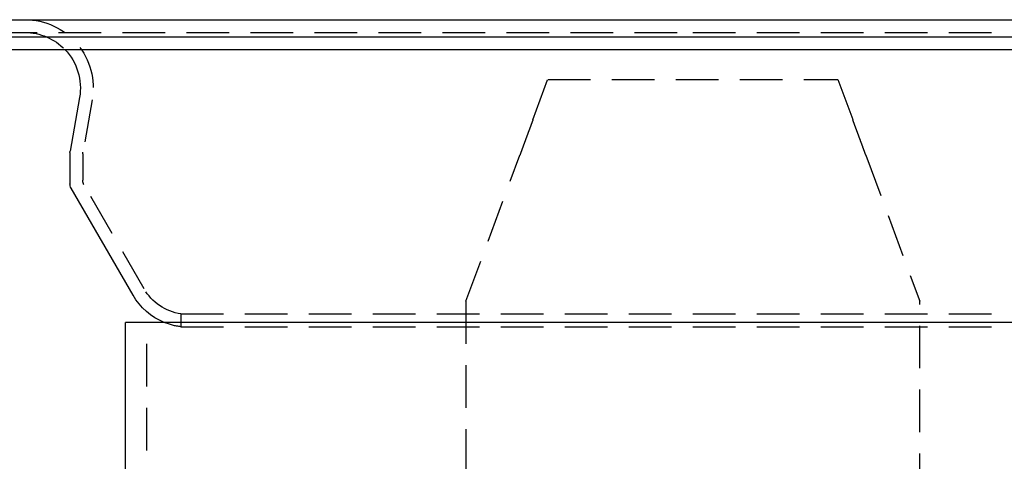
# Model space of a CAD drawing. Extents: x -462 to 252, y -374 to 87.
# Drawn here: x -404 to -288, y 35 to 87 of the extents above; entities that cross this region are included whole.
import ezdxf

# ---------------------------------------------------------------- set-up
doc = ezdxf.new("R2010")
doc.units = 0
doc.header["$LTSCALE"] = 20
doc.linetypes.add('VERDECKT', pattern=[0.375, 0.25, -0.125])
doc.layers.get('0').update_dxf_attribs({"linetype": 'CONTINUOUS'})
doc.layers.add('STEMPEL', color=3, linetype='CONTINUOUS')

# ---------------------------------------------------------------- blocks, each defined once
blk = doc.blocks.new('A$CB68A8B85')
at = {"color": 3, "linetype": 'CONTINUOUS', "extrusion": (2e-16, 1, -2e-16)}
for p, q in [((-126.828389, 86.898055), (0, 86.898055)), ((0, 86.898055), (126.828389, 86.898055)), ((-137.5, 84.870496), (0, 84.870496)), ((0, 84.870496), (137.5, 84.870496)), ((-137.213787, 83.398055), (0, 83.398055)), ((0, 83.398055), (137.213787, 83.398055)), ((-71.87657, 77.769342), (-72.984808, 71.484215)), ((-73, 71.310567), (-73, 67.666004)), ((-65.60841, 54.595445), (-72.866025, 67.166004)), ((66.5, 51.398055), (-66.5, 51.398055)), ((-66.5, -23.601945), (-66.5, 51.398055))]:
    blk.add_line(p, q, dxfattribs=at)
at = {"color": 1, "linetype": 'VERDECKT', "extrusion": (2e-16, 1, -2e-16)}
for p, q in [((-126.828389, 85.398055), (0, 85.398055)), ((0, 85.398055), (126.828389, 85.398055)), ((-18.746158, 75.166004), (-17, 79.898055)), ((-17, 79.898055), (17, 79.898055)), ((17, 79.898055), (18.746158, 75.166004)), ((-70.399359, 77.50887), (-71.484808, 71.352982)), ((-71.5, 71.179334), (-71.5, 68.067928)), ((-26.594172, 53.898055), (-20.284514, 70.997093)), ((20.284514, 70.997093), (26.594172, 53.898055)), ((-64.309372, 55.345445), (-71.366025, 67.567928)), ((-26.594172, 53.898055), (-26.594172, 8.527601)), ((26.594172, 8.527601), (26.594172, 53.898055)), ((-60, 52.411339), (0, 52.411339)), ((-60, 52.411339), (-60, 50.898055)), ((0, 52.411339), (60, 52.411339)), ((-64, -23.601945), (-64, 51.398055)), ((-60, 50.898055), (0, 50.898055)), ((0, 50.898055), (60, 50.898055))]:
    blk.add_line(p, q, dxfattribs=at)
at = {"color": 1}
for points in [[(-18.7462, 75.166, 0), (-18.7481, 75.1607, 0), (-18.7501, 75.1554, 0), (-18.7521, 75.15, 0), (-18.754, 75.1447, 0), (-18.756, 75.1393, 0), (-18.758, 75.134, 0), (-18.76, 75.1286, 0), (-18.7619, 75.1232, 0), (-18.7639, 75.1178, 0), (-18.7659, 75.1124, 0), (-18.7679, 75.107, 0), (-18.7699, 75.1016, 0), (-18.7719, 75.0962, 0), (-18.7739, 75.0908, 0), (-18.7759, 75.0854, 0), (-18.7779, 75.08, 0), (-18.7799, 75.0745, 0), (-18.7819, 75.0691, 0), (-18.7839, 75.0636, 0), (-18.7859, 75.0582, 0), (-18.788, 75.0527, 0), (-18.79, 75.0473, 0), (-18.792, 75.0418, 0), (-18.794, 75.0363, 0), (-18.796, 75.0308, 0), (-18.7981, 75.0253, 0), (-18.8001, 75.0199, 0), (-18.8021, 75.0144, 0), (-18.8041, 75.0089, 0), (-18.8062, 75.0034, 0), (-18.8082, 74.9979, 0), (-18.8102, 74.9923, 0), (-18.8123, 74.9868, 0), (-18.8143, 74.9813, 0), (-18.8163, 74.9758, 0), (-18.8184, 74.9703, 0), (-18.8204, 74.9647, 0), (-18.8225, 74.9592, 0), (-18.8245, 74.9537, 0), (-18.8266, 74.9481, 0), (-18.8286, 74.9426, 0), (-18.8306, 74.9371, 0), (-18.8327, 74.9315, 0), (-18.8347, 74.926, 0), (-18.8368, 74.9204, 0), (-18.8388, 74.9149, 0), (-18.8409, 74.9093, 0), (-18.8429, 74.9038, 0), (-18.845, 74.8982, 0), (-18.847, 74.8927, 0), (-18.8491, 74.8871, 0), (-18.8511, 74.8816, 0), (-18.8532, 74.876, 0), (-18.8552, 74.8704, 0), (-18.8573, 74.8649, 0), (-18.8593, 74.8593, 0), (-18.8614, 74.8538, 0), (-18.8634, 74.8482, 0), (-18.8655, 74.8426, 0), (-18.8675, 74.8371, 0), (-18.8696, 74.8315, 0), (-18.8716, 74.826, 0), (-18.8737, 74.8204, 0), (-18.8757, 74.8149, 0), (-18.8778, 74.8093, 0), (-18.8798, 74.8037, 0), (-18.8819, 74.7982, 0), (-18.8839, 74.7926, 0), (-18.886, 74.7871, 0), (-18.888, 74.7816, 0), (-18.8901, 74.776, 0), (-18.8921, 74.7705, 0), (-18.8942, 74.7649, 0), (-18.8962, 74.7594, 0), (-18.8982, 74.7538, 0), (-18.9003, 74.7483, 0), (-18.9023, 74.7428, 0), (-18.9044, 74.7373, 0), (-18.9064, 74.7317, 0), (-18.9084, 74.7262, 0), (-18.9105, 74.7207, 0), (-18.9125, 74.7152, 0), (-18.9145, 74.7097, 0), (-18.9166, 74.7042, 0), (-18.9186, 74.6987, 0), (-18.9206, 74.6932, 0), (-18.9227, 74.6877, 0), (-18.9247, 74.6822, 0), (-18.9267, 74.6767, 0), (-18.9287, 74.6712, 0), (-18.9308, 74.6657, 0), (-18.9328, 74.6603, 0), (-18.9348, 74.6548, 0), (-18.9368, 74.6494, 0), (-18.9388, 74.6439, 0), (-18.9408, 74.6385, 0), (-18.9428, 74.633, 0), (-18.9448, 74.6276, 0), (-18.9468, 74.6221, 0), (-18.9488, 74.6167, 0), (-18.9508, 74.6113, 0), (-18.9528, 74.6059, 0), (-18.9548, 74.6005, 0), (-18.9568, 74.5951, 0), (-18.9588, 74.5897, 0), (-18.9608, 74.5843, 0), (-18.9628, 74.5789, 0), (-18.9648, 74.5735, 0), (-18.9668, 74.5682, 0), (-18.9687, 74.5628, 0), (-18.9707, 74.5575, 0), (-18.9727, 74.5521, 0), (-18.9747, 74.5468, 0), (-18.9766, 74.5415, 0), (-18.9786, 74.5361, 0), (-18.9805, 74.5308, 0), (-18.9825, 74.5255, 0), (-18.9845, 74.5202, 0), (-18.9864, 74.5149, 0), (-18.9884, 74.5096, 0), (-18.9903, 74.5044, 0), (-18.9922, 74.4991, 0), (-18.9942, 74.4938, 0), (-18.9961, 74.4886, 0), (-18.9981, 74.4834, 0), (-19, 74.4781, 0), (-19.0019, 74.4729, 0), (-19.0038, 74.4677, 0), (-19.0058, 74.4625, 0), (-19.0077, 74.4573, 0), (-19.0096, 74.4521, 0), (-19.0115, 74.4469, 0), (-19.0134, 74.4418, 0), (-19.0153, 74.4366, 0), (-19.0172, 74.4315, 0), (-19.0191, 74.4263, 0), (-19.021, 74.4212, 0), (-19.0229, 74.4161, 0), (-19.0248, 74.411, 0), (-19.0266, 74.4059, 0), (-19.0285, 74.4008, 0), (-19.0304, 74.3957, 0), (-19.0323, 74.3907, 0), (-19.0341, 74.3856, 0), (-19.036, 74.3806, 0), (-19.0378, 74.3756, 0), (-19.0397, 74.3706, 0), (-19.0415, 74.3655, 0), (-19.0434, 74.3606, 0), (-19.0452, 74.3556, 0), (-19.047, 74.3506, 0), (-19.0489, 74.3456, 0), (-19.0507, 74.3407, 0), (-19.0525, 74.3358, 0), (-19.0543, 74.3308, 0), (-19.0561, 74.3259, 0), (-19.058, 74.321, 0), (-19.0598, 74.3162, 0), (-19.0616, 74.3113, 0), (-19.0633, 74.3064, 0), (-19.0651, 74.3016, 0), (-19.0669, 74.2967, 0), (-19.0687, 74.2919, 0), (-19.0705, 74.2871, 0), (-19.0722, 74.2823, 0), (-19.074, 74.2776, 0), (-19.0758, 74.2728, 0), (-19.0775, 74.268, 0), (-19.0793, 74.2633, 0), (-19.081, 74.2586, 0), (-19.0827, 74.2539, 0), (-19.0845, 74.2492, 0), (-19.0862, 74.2445, 0), (-19.0879, 74.2398, 0), (-19.0896, 74.2352, 0), (-19.0914, 74.2305, 0), (-19.0931, 74.2259, 0), (-19.0948, 74.2213, 0), (-19.0965, 74.2167, 0), (-19.0982, 74.2121, 0), (-19.0999, 74.2075, 0), (-19.1016, 74.2029, 0), (-19.1033, 74.1983, 0), (-19.105, 74.1937, 0), (-19.1067, 74.1891, 0), (-19.1084, 74.1844, 0), (-19.1101, 74.1798, 0), (-19.1118, 74.1752, 0), (-19.1135, 74.1706, 0), (-19.1152, 74.166, 0), (-19.1169, 74.1613, 0), (-19.1186, 74.1567, 0), (-19.1203, 74.1521, 0), (-19.122, 74.1474, 0), (-19.1237, 74.1428, 0), (-19.1254, 74.1382, 0), (-19.1271, 74.1335, 0), (-19.1289, 74.1289, 0), (-19.1306, 74.1243, 0), (-19.1323, 74.1196, 0), (-19.134, 74.115, 0), (-19.1357, 74.1103, 0), (-19.1374, 74.1057, 0), (-19.1391, 74.1011, 0), (-19.1408, 74.0964, 0), (-19.1426, 74.0918, 0), (-19.1443, 74.0871, 0), (-19.146, 74.0825, 0), (-19.1477, 74.0778, 0), (-19.1494, 74.0732, 0), (-19.1511, 74.0685, 0), (-19.1528, 74.0639, 0), (-19.1546, 74.0593, 0), (-19.1563, 74.0546, 0), (-19.158, 74.05, 0), (-19.1597, 74.0453, 0), (-19.1614, 74.0407, 0), (-19.1631, 74.036, 0), (-19.1648, 74.0314, 0), (-19.1665, 74.0268, 0), (-19.1683, 74.0221, 0), (-19.17, 74.0175, 0), (-19.1717, 74.0129, 0), (-19.1734, 74.0082, 0), (-19.1751, 74.0036, 0), (-19.1768, 73.999, 0), (-19.1785, 73.9943, 0), (-19.1802, 73.9897, 0), (-19.1819, 73.9851, 0), (-19.1836, 73.9805, 0), (-19.1853, 73.9759, 0), (-19.187, 73.9712, 0), (-19.1887, 73.9666, 0), (-19.1904, 73.962, 0), (-19.1921, 73.9574, 0), (-19.1938, 73.9528, 0), (-19.1955, 73.9482, 0), (-19.1972, 73.9436, 0), (-19.1989, 73.939, 0), (-19.2006, 73.9344, 0), (-19.2023, 73.9298, 0), (-19.204, 73.9252, 0), (-19.2057, 73.9207, 0), (-19.2074, 73.9161, 0), (-19.2091, 73.9115, 0), (-19.2108, 73.9069, 0), (-19.2124, 73.9024, 0), (-19.2141, 73.8978, 0), (-19.2158, 73.8933, 0), (-19.2175, 73.8887, 0), (-19.2192, 73.8842, 0), (-19.2208, 73.8796, 0), (-19.2225, 73.8751, 0), (-19.2242, 73.8705, 0), (-19.2259, 73.866, 0)], [(19.2259, 73.866, 0), (19.2242, 73.8705, 0), (19.2225, 73.8751, 0), (19.2208, 73.8796, 0), (19.2192, 73.8842, 0), (19.2175, 73.8887, 0), (19.2158, 73.8933, 0), (19.2141, 73.8978, 0), (19.2124, 73.9024, 0), (19.2108, 73.9069, 0), (19.2091, 73.9115, 0), (19.2074, 73.9161, 0), (19.2057, 73.9207, 0), (19.204, 73.9252, 0), (19.2023, 73.9298, 0), (19.2006, 73.9344, 0), (19.1989, 73.939, 0), (19.1972, 73.9436, 0), (19.1955, 73.9482, 0), (19.1938, 73.9528, 0), (19.1921, 73.9574, 0), (19.1904, 73.962, 0), (19.1887, 73.9666, 0), (19.187, 73.9712, 0), (19.1853, 73.9759, 0), (19.1836, 73.9805, 0), (19.1819, 73.9851, 0), (19.1802, 73.9897, 0), (19.1785, 73.9943, 0), (19.1768, 73.999, 0), (19.1751, 74.0036, 0), (19.1734, 74.0082, 0), (19.1717, 74.0129, 0), (19.17, 74.0175, 0), (19.1683, 74.0221, 0), (19.1665, 74.0268, 0), (19.1648, 74.0314, 0), (19.1631, 74.036, 0), (19.1614, 74.0407, 0), (19.1597, 74.0453, 0), (19.158, 74.05, 0), (19.1563, 74.0546, 0), (19.1546, 74.0593, 0), (19.1528, 74.0639, 0), (19.1511, 74.0685, 0), (19.1494, 74.0732, 0), (19.1477, 74.0778, 0), (19.146, 74.0825, 0), (19.1443, 74.0871, 0), (19.1426, 74.0918, 0), (19.1408, 74.0964, 0), (19.1391, 74.1011, 0), (19.1374, 74.1057, 0), (19.1357, 74.1103, 0), (19.134, 74.115, 0), (19.1323, 74.1196, 0), (19.1306, 74.1243, 0), (19.1289, 74.1289, 0), (19.1271, 74.1335, 0), (19.1254, 74.1382, 0), (19.1237, 74.1428, 0), (19.122, 74.1474, 0), (19.1203, 74.1521, 0), (19.1186, 74.1567, 0), (19.1169, 74.1613, 0), (19.1152, 74.166, 0), (19.1135, 74.1706, 0), (19.1118, 74.1752, 0), (19.1101, 74.1798, 0), (19.1084, 74.1844, 0), (19.1067, 74.1891, 0), (19.105, 74.1937, 0), (19.1033, 74.1983, 0), (19.1016, 74.2029, 0), (19.0999, 74.2075, 0), (19.0982, 74.2121, 0), (19.0965, 74.2167, 0), (19.0948, 74.2213, 0), (19.0931, 74.2259, 0), (19.0914, 74.2305, 0), (19.0896, 74.2352, 0), (19.0879, 74.2398, 0), (19.0862, 74.2445, 0), (19.0845, 74.2492, 0), (19.0827, 74.2539, 0), (19.081, 74.2586, 0), (19.0793, 74.2633, 0), (19.0775, 74.268, 0), (19.0758, 74.2728, 0), (19.074, 74.2776, 0), (19.0722, 74.2823, 0), (19.0705, 74.2871, 0), (19.0687, 74.2919, 0), (19.0669, 74.2967, 0), (19.0651, 74.3016, 0), (19.0633, 74.3064, 0), (19.0616, 74.3113, 0), (19.0598, 74.3162, 0), (19.058, 74.321, 0), (19.0561, 74.3259, 0), (19.0543, 74.3308, 0), (19.0525, 74.3358, 0), (19.0507, 74.3407, 0), (19.0489, 74.3456, 0), (19.047, 74.3506, 0), (19.0452, 74.3556, 0), (19.0434, 74.3606, 0), (19.0415, 74.3655, 0), (19.0397, 74.3706, 0), (19.0378, 74.3756, 0), (19.036, 74.3806, 0), (19.0341, 74.3856, 0), (19.0323, 74.3907, 0), (19.0304, 74.3957, 0), (19.0285, 74.4008, 0), (19.0266, 74.4059, 0), (19.0248, 74.411, 0), (19.0229, 74.4161, 0), (19.021, 74.4212, 0), (19.0191, 74.4263, 0), (19.0172, 74.4315, 0), (19.0153, 74.4366, 0), (19.0134, 74.4418, 0), (19.0115, 74.4469, 0), (19.0096, 74.4521, 0), (19.0077, 74.4573, 0), (19.0058, 74.4625, 0), (19.0038, 74.4677, 0), (19.0019, 74.4729, 0), (19, 74.4781, 0), (18.9981, 74.4834, 0), (18.9961, 74.4886, 0), (18.9942, 74.4938, 0), (18.9922, 74.4991, 0), (18.9903, 74.5044, 0), (18.9884, 74.5096, 0), (18.9864, 74.5149, 0), (18.9845, 74.5202, 0), (18.9825, 74.5255, 0), (18.9805, 74.5308, 0), (18.9786, 74.5361, 0), (18.9766, 74.5415, 0), (18.9747, 74.5468, 0), (18.9727, 74.5521, 0), (18.9707, 74.5575, 0), (18.9687, 74.5628, 0), (18.9668, 74.5682, 0), (18.9648, 74.5735, 0), (18.9628, 74.5789, 0), (18.9608, 74.5843, 0), (18.9588, 74.5897, 0), (18.9568, 74.5951, 0), (18.9548, 74.6005, 0), (18.9528, 74.6059, 0), (18.9508, 74.6113, 0), (18.9488, 74.6167, 0), (18.9468, 74.6221, 0), (18.9448, 74.6276, 0), (18.9428, 74.633, 0), (18.9408, 74.6385, 0), (18.9388, 74.6439, 0), (18.9368, 74.6494, 0), (18.9348, 74.6548, 0), (18.9328, 74.6603, 0), (18.9308, 74.6657, 0), (18.9287, 74.6712, 0), (18.9267, 74.6767, 0), (18.9247, 74.6822, 0), (18.9227, 74.6877, 0), (18.9206, 74.6932, 0), (18.9186, 74.6987, 0), (18.9166, 74.7042, 0), (18.9145, 74.7097, 0), (18.9125, 74.7152, 0), (18.9105, 74.7207, 0), (18.9084, 74.7262, 0), (18.9064, 74.7317, 0), (18.9044, 74.7373, 0), (18.9023, 74.7428, 0), (18.9003, 74.7483, 0), (18.8982, 74.7538, 0), (18.8962, 74.7594, 0), (18.8942, 74.7649, 0), (18.8921, 74.7705, 0), (18.8901, 74.776, 0), (18.888, 74.7816, 0), (18.886, 74.7871, 0), (18.8839, 74.7926, 0), (18.8819, 74.7982, 0), (18.8798, 74.8037, 0), (18.8778, 74.8093, 0), (18.8757, 74.8149, 0), (18.8737, 74.8204, 0), (18.8716, 74.826, 0), (18.8696, 74.8315, 0), (18.8675, 74.8371, 0), (18.8655, 74.8426, 0), (18.8634, 74.8482, 0), (18.8614, 74.8538, 0), (18.8593, 74.8593, 0), (18.8573, 74.8649, 0), (18.8552, 74.8704, 0), (18.8532, 74.876, 0), (18.8511, 74.8816, 0), (18.8491, 74.8871, 0), (18.847, 74.8927, 0), (18.845, 74.8982, 0), (18.8429, 74.9038, 0), (18.8409, 74.9093, 0), (18.8388, 74.9149, 0), (18.8368, 74.9204, 0), (18.8347, 74.926, 0), (18.8327, 74.9315, 0), (18.8306, 74.9371, 0), (18.8286, 74.9426, 0), (18.8266, 74.9481, 0), (18.8245, 74.9537, 0), (18.8225, 74.9592, 0), (18.8204, 74.9647, 0), (18.8184, 74.9703, 0), (18.8163, 74.9758, 0), (18.8143, 74.9813, 0), (18.8123, 74.9868, 0), (18.8102, 74.9923, 0), (18.8082, 74.9979, 0), (18.8062, 75.0034, 0), (18.8041, 75.0089, 0), (18.8021, 75.0144, 0), (18.8001, 75.0199, 0), (18.7981, 75.0253, 0), (18.796, 75.0308, 0), (18.794, 75.0363, 0), (18.792, 75.0418, 0), (18.79, 75.0473, 0), (18.788, 75.0527, 0), (18.7859, 75.0582, 0), (18.7839, 75.0636, 0), (18.7819, 75.0691, 0), (18.7799, 75.0745, 0), (18.7779, 75.08, 0), (18.7759, 75.0854, 0), (18.7739, 75.0908, 0), (18.7719, 75.0962, 0), (18.7699, 75.1016, 0), (18.7679, 75.107, 0), (18.7659, 75.1124, 0), (18.7639, 75.1178, 0), (18.7619, 75.1232, 0), (18.76, 75.1286, 0), (18.758, 75.134, 0), (18.756, 75.1393, 0), (18.754, 75.1447, 0), (18.7521, 75.15, 0), (18.7501, 75.1554, 0), (18.7481, 75.1607, 0), (18.7462, 75.166, 0)], [(-19.2259, 73.866, 0), (-19.2354, 73.8402, 0), (-19.2449, 73.8145, 0), (-19.2544, 73.7887, 0), (-19.2639, 73.763, 0), (-19.2734, 73.7373, 0), (-19.2828, 73.7116, 0), (-19.2923, 73.6859, 0), (-19.3018, 73.6603, 0), (-19.3112, 73.6347, 0), (-19.3207, 73.609, 0), (-19.3301, 73.5835, 0), (-19.3396, 73.5579, 0), (-19.349, 73.5323, 0), (-19.3584, 73.5068, 0), (-19.3678, 73.4812, 0), (-19.3773, 73.4557, 0), (-19.3867, 73.4302, 0), (-19.3961, 73.4048, 0), (-19.4055, 73.3793, 0), (-19.4148, 73.3539, 0), (-19.4242, 73.3285, 0), (-19.4336, 73.3031, 0), (-19.443, 73.2777, 0), (-19.4523, 73.2523, 0), (-19.4617, 73.227, 0), (-19.471, 73.2017, 0), (-19.4804, 73.1763, 0), (-19.4897, 73.1511, 0), (-19.499, 73.1258, 0), (-19.5083, 73.1005, 0), (-19.5176, 73.0753, 0), (-19.527, 73.0501, 0), (-19.5363, 73.0249, 0), (-19.5455, 72.9997, 0), (-19.5548, 72.9745, 0), (-19.5641, 72.9494, 0), (-19.5734, 72.9242, 0), (-19.5827, 72.8991, 0), (-19.5919, 72.874, 0), (-19.6012, 72.849, 0), (-19.6104, 72.8239, 0), (-19.6197, 72.7989, 0), (-19.6289, 72.7738, 0), (-19.6381, 72.7488, 0), (-19.6473, 72.7238, 0), (-19.6565, 72.6989, 0), (-19.6658, 72.6739, 0), (-19.675, 72.649, 0), (-19.6842, 72.6241, 0), (-19.6933, 72.5992, 0), (-19.7025, 72.5743, 0), (-19.7117, 72.5494, 0), (-19.7209, 72.5246, 0), (-19.73, 72.4998, 0), (-19.7392, 72.4749, 0), (-19.7483, 72.4501, 0), (-19.7575, 72.4254, 0), (-19.7666, 72.4006, 0), (-19.7757, 72.3759, 0), (-19.7849, 72.3512, 0), (-19.794, 72.3265, 0), (-19.8031, 72.3018, 0), (-19.8122, 72.2771, 0), (-19.8213, 72.2525, 0), (-19.8304, 72.2278, 0), (-19.8394, 72.2032, 0), (-19.8485, 72.1786, 0), (-19.8576, 72.154, 0), (-19.8667, 72.1295, 0), (-19.8757, 72.1049, 0), (-19.8848, 72.0804, 0), (-19.8938, 72.0559, 0), (-19.9028, 72.0314, 0), (-19.9119, 72.0069, 0), (-19.9209, 71.9825, 0), (-19.9299, 71.958, 0), (-19.9389, 71.9336, 0), (-19.9479, 71.9092, 0), (-19.9569, 71.8848, 0), (-19.9659, 71.8605, 0), (-19.9749, 71.8361, 0), (-19.9839, 71.8118, 0), (-19.9929, 71.7875, 0), (-20.0018, 71.7632, 0), (-20.0108, 71.7389, 0), (-20.0197, 71.7146, 0), (-20.0287, 71.6904, 0), (-20.0376, 71.6662, 0), (-20.0466, 71.642, 0), (-20.0555, 71.6178, 0), (-20.0644, 71.5936, 0), (-20.0733, 71.5695, 0), (-20.0822, 71.5453, 0), (-20.0911, 71.5212, 0), (-20.1, 71.4971, 0)], [(20.1, 71.4971, 0), (20.0911, 71.5212, 0), (20.0822, 71.5453, 0), (20.0733, 71.5695, 0), (20.0644, 71.5936, 0), (20.0555, 71.6178, 0), (20.0466, 71.642, 0), (20.0376, 71.6662, 0), (20.0287, 71.6904, 0), (20.0197, 71.7146, 0), (20.0108, 71.7389, 0), (20.0018, 71.7632, 0), (19.9929, 71.7875, 0), (19.9839, 71.8118, 0), (19.9749, 71.8361, 0), (19.9659, 71.8605, 0), (19.9569, 71.8848, 0), (19.9479, 71.9092, 0), (19.9389, 71.9336, 0), (19.9299, 71.958, 0), (19.9209, 71.9825, 0), (19.9119, 72.0069, 0), (19.9028, 72.0314, 0), (19.8938, 72.0559, 0), (19.8848, 72.0804, 0), (19.8757, 72.1049, 0), (19.8667, 72.1295, 0), (19.8576, 72.154, 0), (19.8485, 72.1786, 0), (19.8394, 72.2032, 0), (19.8304, 72.2278, 0), (19.8213, 72.2525, 0), (19.8122, 72.2771, 0), (19.8031, 72.3018, 0), (19.794, 72.3265, 0), (19.7849, 72.3512, 0), (19.7757, 72.3759, 0), (19.7666, 72.4006, 0), (19.7575, 72.4254, 0), (19.7483, 72.4501, 0), (19.7392, 72.4749, 0), (19.73, 72.4998, 0), (19.7209, 72.5246, 0), (19.7117, 72.5494, 0), (19.7025, 72.5743, 0), (19.6933, 72.5992, 0), (19.6842, 72.6241, 0), (19.675, 72.649, 0), (19.6658, 72.6739, 0), (19.6565, 72.6989, 0), (19.6473, 72.7238, 0), (19.6381, 72.7488, 0), (19.6289, 72.7738, 0), (19.6197, 72.7989, 0), (19.6104, 72.8239, 0), (19.6012, 72.849, 0), (19.5919, 72.874, 0), (19.5827, 72.8991, 0), (19.5734, 72.9242, 0), (19.5641, 72.9494, 0), (19.5548, 72.9745, 0), (19.5455, 72.9997, 0), (19.5363, 73.0249, 0), (19.527, 73.0501, 0), (19.5176, 73.0753, 0), (19.5083, 73.1005, 0), (19.499, 73.1258, 0), (19.4897, 73.1511, 0), (19.4804, 73.1763, 0), (19.471, 73.2017, 0), (19.4617, 73.227, 0), (19.4523, 73.2523, 0), (19.443, 73.2777, 0), (19.4336, 73.3031, 0), (19.4242, 73.3285, 0), (19.4148, 73.3539, 0), (19.4055, 73.3793, 0), (19.3961, 73.4048, 0), (19.3867, 73.4302, 0), (19.3773, 73.4557, 0), (19.3678, 73.4812, 0), (19.3584, 73.5068, 0), (19.349, 73.5323, 0), (19.3396, 73.5579, 0), (19.3301, 73.5835, 0), (19.3207, 73.609, 0), (19.3112, 73.6347, 0), (19.3018, 73.6603, 0), (19.2923, 73.6859, 0), (19.2828, 73.7116, 0), (19.2734, 73.7373, 0), (19.2639, 73.763, 0), (19.2544, 73.7887, 0), (19.2449, 73.8145, 0), (19.2354, 73.8402, 0), (19.2259, 73.866, 0)], [(-20.1, 71.4971, 0), (-20.1007, 71.4954, 0), (-20.1013, 71.4936, 0), (-20.1019, 71.4919, 0), (-20.1026, 71.4901, 0), (-20.1032, 71.4884, 0), (-20.1039, 71.4867, 0), (-20.1045, 71.4849, 0), (-20.1051, 71.4832, 0), (-20.1058, 71.4814, 0), (-20.1064, 71.4797, 0), (-20.1071, 71.4779, 0), (-20.1077, 71.4762, 0), (-20.1084, 71.4744, 0), (-20.109, 71.4727, 0), (-20.1097, 71.4709, 0), (-20.1103, 71.4691, 0), (-20.111, 71.4674, 0), (-20.1116, 71.4656, 0), (-20.1123, 71.4639, 0), (-20.1129, 71.4621, 0), (-20.1136, 71.4603, 0), (-20.1142, 71.4586, 0), (-20.1149, 71.4568, 0), (-20.1155, 71.455, 0), (-20.1162, 71.4533, 0), (-20.1168, 71.4515, 0), (-20.1175, 71.4497, 0), (-20.1181, 71.448, 0), (-20.1188, 71.4462, 0), (-20.1195, 71.4444, 0), (-20.1201, 71.4426, 0), (-20.1208, 71.4409, 0), (-20.1214, 71.4391, 0), (-20.1221, 71.4373, 0), (-20.1227, 71.4355, 0), (-20.1234, 71.4338, 0), (-20.124, 71.432, 0), (-20.1247, 71.4302, 0), (-20.1253, 71.4284, 0), (-20.126, 71.4267, 0), (-20.1267, 71.4249, 0), (-20.1273, 71.4231, 0), (-20.128, 71.4213, 0), (-20.1286, 71.4195, 0), (-20.1293, 71.4178, 0), (-20.1299, 71.416, 0), (-20.1306, 71.4142, 0), (-20.1313, 71.4124, 0), (-20.1319, 71.4106, 0), (-20.1326, 71.4089, 0), (-20.1332, 71.4071, 0), (-20.1339, 71.4053, 0), (-20.1345, 71.4035, 0), (-20.1352, 71.4017, 0), (-20.1359, 71.4, 0), (-20.1365, 71.3982, 0), (-20.1372, 71.3964, 0), (-20.1378, 71.3946, 0), (-20.1385, 71.3928, 0), (-20.1391, 71.3911, 0), (-20.1398, 71.3893, 0), (-20.1404, 71.3875, 0), (-20.1411, 71.3857, 0), (-20.1418, 71.384, 0), (-20.1424, 71.3822, 0), (-20.1431, 71.3804, 0), (-20.1437, 71.3786, 0), (-20.1444, 71.3769, 0), (-20.145, 71.3751, 0), (-20.1457, 71.3733, 0), (-20.1463, 71.3716, 0), (-20.147, 71.3698, 0), (-20.1476, 71.368, 0), (-20.1483, 71.3663, 0), (-20.1489, 71.3645, 0), (-20.1496, 71.3627, 0), (-20.1502, 71.361, 0), (-20.1509, 71.3592, 0), (-20.1515, 71.3574, 0), (-20.1522, 71.3557, 0), (-20.1529, 71.3539, 0), (-20.1535, 71.3521, 0), (-20.1542, 71.3503, 0), (-20.1548, 71.3485, 0), (-20.1555, 71.3467, 0), (-20.1562, 71.3449, 0), (-20.1568, 71.3431, 0), (-20.1575, 71.3413, 0), (-20.1582, 71.3394, 0), (-20.1589, 71.3376, 0), (-20.1595, 71.3358, 0), (-20.1602, 71.3339, 0), (-20.1609, 71.3321, 0), (-20.1616, 71.3303, 0), (-20.1623, 71.3284, 0), (-20.1629, 71.3265, 0), (-20.1636, 71.3247, 0), (-20.1643, 71.3228, 0), (-20.165, 71.3209, 0), (-20.1657, 71.3191, 0), (-20.1664, 71.3172, 0), (-20.1671, 71.3153, 0), (-20.1678, 71.3134, 0), (-20.1685, 71.3115, 0), (-20.1692, 71.3096, 0), (-20.1699, 71.3077, 0), (-20.1706, 71.3058, 0), (-20.1713, 71.3038, 0), (-20.172, 71.3019, 0), (-20.1727, 71.3, 0), (-20.1735, 71.2981, 0), (-20.1742, 71.2961, 0), (-20.1749, 71.2942, 0), (-20.1756, 71.2922, 0), (-20.1763, 71.2903, 0), (-20.177, 71.2883, 0), (-20.1778, 71.2864, 0), (-20.1785, 71.2844, 0), (-20.1792, 71.2825, 0), (-20.1799, 71.2805, 0), (-20.1807, 71.2785, 0), (-20.1814, 71.2765, 0), (-20.1821, 71.2746, 0), (-20.1829, 71.2726, 0), (-20.1836, 71.2706, 0), (-20.1843, 71.2686, 0), (-20.1851, 71.2666, 0), (-20.1858, 71.2646, 0), (-20.1865, 71.2626, 0), (-20.1873, 71.2606, 0), (-20.188, 71.2586, 0), (-20.1888, 71.2565, 0), (-20.1895, 71.2545, 0), (-20.1903, 71.2525, 0), (-20.191, 71.2505, 0), (-20.1918, 71.2485, 0), (-20.1925, 71.2464, 0), (-20.1933, 71.2444, 0), (-20.194, 71.2423, 0), (-20.1948, 71.2403, 0), (-20.1955, 71.2383, 0), (-20.1963, 71.2362, 0), (-20.197, 71.2342, 0), (-20.1978, 71.2321, 0), (-20.1986, 71.2301, 0), (-20.1993, 71.228, 0), (-20.2001, 71.2259, 0), (-20.2008, 71.2239, 0), (-20.2016, 71.2218, 0), (-20.2024, 71.2197, 0), (-20.2031, 71.2176, 0), (-20.2039, 71.2156, 0), (-20.2047, 71.2135, 0), (-20.2054, 71.2114, 0), (-20.2062, 71.2093, 0), (-20.207, 71.2072, 0), (-20.2077, 71.2051, 0), (-20.2085, 71.2031, 0), (-20.2093, 71.201, 0), (-20.2101, 71.1989, 0), (-20.2108, 71.1968, 0), (-20.2116, 71.1947, 0), (-20.2124, 71.1926, 0), (-20.2132, 71.1905, 0), (-20.2139, 71.1883, 0), (-20.2147, 71.1862, 0), (-20.2155, 71.1841, 0), (-20.2163, 71.182, 0), (-20.2171, 71.1799, 0), (-20.2178, 71.1778, 0), (-20.2186, 71.1757, 0), (-20.2194, 71.1735, 0), (-20.2202, 71.1714, 0), (-20.221, 71.1693, 0), (-20.2218, 71.1672, 0), (-20.2225, 71.165, 0), (-20.2233, 71.1629, 0), (-20.2241, 71.1608, 0), (-20.2249, 71.1586, 0), (-20.2257, 71.1565, 0), (-20.2265, 71.1544, 0), (-20.2273, 71.1522, 0), (-20.2281, 71.1501, 0), (-20.2288, 71.148, 0), (-20.2296, 71.1458, 0), (-20.2304, 71.1437, 0), (-20.2312, 71.1416, 0), (-20.232, 71.1394, 0), (-20.2328, 71.1373, 0), (-20.2336, 71.1351, 0), (-20.2344, 71.133, 0), (-20.2352, 71.1308, 0), (-20.236, 71.1287, 0), (-20.2367, 71.1265, 0), (-20.2375, 71.1244, 0), (-20.2383, 71.1223, 0), (-20.2391, 71.1201, 0), (-20.2399, 71.118, 0), (-20.2407, 71.1158, 0), (-20.2415, 71.1137, 0), (-20.2423, 71.1115, 0), (-20.2431, 71.1094, 0), (-20.2439, 71.1072, 0), (-20.2447, 71.1051, 0), (-20.2455, 71.1029, 0), (-20.2462, 71.1008, 0), (-20.247, 71.0986, 0), (-20.2478, 71.0965, 0), (-20.2486, 71.0944, 0), (-20.2494, 71.0922, 0), (-20.2502, 71.0901, 0), (-20.251, 71.0879, 0), (-20.2518, 71.0858, 0), (-20.2526, 71.0836, 0), (-20.2534, 71.0815, 0), (-20.2542, 71.0794, 0), (-20.2549, 71.0772, 0), (-20.2557, 71.0751, 0), (-20.2565, 71.0729, 0), (-20.2573, 71.0708, 0), (-20.2581, 71.0687, 0), (-20.2589, 71.0665, 0), (-20.2597, 71.0644, 0), (-20.2605, 71.0623, 0), (-20.2613, 71.0601, 0), (-20.262, 71.058, 0), (-20.2628, 71.0559, 0), (-20.2636, 71.0537, 0), (-20.2644, 71.0516, 0), (-20.2652, 71.0495, 0), (-20.266, 71.0474, 0), (-20.2667, 71.0453, 0), (-20.2675, 71.0431, 0), (-20.2683, 71.041, 0), (-20.2691, 71.0389, 0), (-20.2699, 71.0368, 0), (-20.2706, 71.0347, 0), (-20.2714, 71.0326, 0), (-20.2722, 71.0305, 0), (-20.273, 71.0284, 0), (-20.2738, 71.0263, 0), (-20.2745, 71.0242, 0), (-20.2753, 71.0221, 0), (-20.2761, 71.02, 0), (-20.2768, 71.0179, 0), (-20.2776, 71.0158, 0), (-20.2784, 71.0137, 0), (-20.2792, 71.0116, 0), (-20.2799, 71.0095, 0), (-20.2807, 71.0074, 0), (-20.2815, 71.0054, 0), (-20.2822, 71.0033, 0), (-20.283, 71.0012, 0), (-20.2838, 70.9992, 0), (-20.2845, 70.9971, 0)], [(20.2845, 70.9971, 0), (20.2838, 70.9992, 0), (20.283, 71.0012, 0), (20.2822, 71.0033, 0), (20.2815, 71.0054, 0), (20.2807, 71.0074, 0), (20.2799, 71.0095, 0), (20.2792, 71.0116, 0), (20.2784, 71.0137, 0), (20.2776, 71.0158, 0), (20.2768, 71.0179, 0), (20.2761, 71.02, 0), (20.2753, 71.0221, 0), (20.2745, 71.0242, 0), (20.2738, 71.0263, 0), (20.273, 71.0284, 0), (20.2722, 71.0305, 0), (20.2714, 71.0326, 0), (20.2706, 71.0347, 0), (20.2699, 71.0368, 0), (20.2691, 71.0389, 0), (20.2683, 71.041, 0), (20.2675, 71.0431, 0), (20.2667, 71.0453, 0), (20.266, 71.0474, 0), (20.2652, 71.0495, 0), (20.2644, 71.0516, 0), (20.2636, 71.0537, 0), (20.2628, 71.0559, 0), (20.262, 71.058, 0), (20.2613, 71.0601, 0), (20.2605, 71.0623, 0), (20.2597, 71.0644, 0), (20.2589, 71.0665, 0), (20.2581, 71.0687, 0), (20.2573, 71.0708, 0), (20.2565, 71.0729, 0), (20.2557, 71.0751, 0), (20.2549, 71.0772, 0), (20.2542, 71.0794, 0), (20.2534, 71.0815, 0), (20.2526, 71.0836, 0), (20.2518, 71.0858, 0), (20.251, 71.0879, 0), (20.2502, 71.0901, 0), (20.2494, 71.0922, 0), (20.2486, 71.0944, 0), (20.2478, 71.0965, 0), (20.247, 71.0986, 0), (20.2462, 71.1008, 0), (20.2455, 71.1029, 0), (20.2447, 71.1051, 0), (20.2439, 71.1072, 0), (20.2431, 71.1094, 0), (20.2423, 71.1115, 0), (20.2415, 71.1137, 0), (20.2407, 71.1158, 0), (20.2399, 71.118, 0), (20.2391, 71.1201, 0), (20.2383, 71.1223, 0), (20.2375, 71.1244, 0), (20.2367, 71.1265, 0), (20.236, 71.1287, 0), (20.2352, 71.1308, 0), (20.2344, 71.133, 0), (20.2336, 71.1351, 0), (20.2328, 71.1373, 0), (20.232, 71.1394, 0), (20.2312, 71.1416, 0), (20.2304, 71.1437, 0), (20.2296, 71.1458, 0), (20.2288, 71.148, 0), (20.2281, 71.1501, 0), (20.2273, 71.1522, 0), (20.2265, 71.1544, 0), (20.2257, 71.1565, 0), (20.2249, 71.1586, 0), (20.2241, 71.1608, 0), (20.2233, 71.1629, 0), (20.2225, 71.165, 0), (20.2218, 71.1672, 0), (20.221, 71.1693, 0), (20.2202, 71.1714, 0), (20.2194, 71.1735, 0), (20.2186, 71.1757, 0), (20.2178, 71.1778, 0), (20.2171, 71.1799, 0), (20.2163, 71.182, 0), (20.2155, 71.1841, 0), (20.2147, 71.1862, 0), (20.2139, 71.1883, 0), (20.2132, 71.1905, 0), (20.2124, 71.1926, 0), (20.2116, 71.1947, 0), (20.2108, 71.1968, 0), (20.2101, 71.1989, 0), (20.2093, 71.201, 0), (20.2085, 71.2031, 0), (20.2077, 71.2051, 0), (20.207, 71.2072, 0), (20.2062, 71.2093, 0), (20.2054, 71.2114, 0), (20.2047, 71.2135, 0), (20.2039, 71.2156, 0), (20.2031, 71.2176, 0), (20.2024, 71.2197, 0), (20.2016, 71.2218, 0), (20.2008, 71.2239, 0), (20.2001, 71.2259, 0), (20.1993, 71.228, 0), (20.1986, 71.2301, 0), (20.1978, 71.2321, 0), (20.197, 71.2342, 0), (20.1963, 71.2362, 0), (20.1955, 71.2383, 0), (20.1948, 71.2403, 0), (20.194, 71.2423, 0), (20.1933, 71.2444, 0), (20.1925, 71.2464, 0), (20.1918, 71.2485, 0), (20.191, 71.2505, 0), (20.1903, 71.2525, 0), (20.1895, 71.2545, 0), (20.1888, 71.2565, 0), (20.188, 71.2586, 0), (20.1873, 71.2606, 0), (20.1865, 71.2626, 0), (20.1858, 71.2646, 0), (20.1851, 71.2666, 0), (20.1843, 71.2686, 0), (20.1836, 71.2706, 0), (20.1829, 71.2726, 0), (20.1821, 71.2746, 0), (20.1814, 71.2765, 0), (20.1807, 71.2785, 0), (20.1799, 71.2805, 0), (20.1792, 71.2825, 0), (20.1785, 71.2844, 0), (20.1778, 71.2864, 0), (20.177, 71.2883, 0), (20.1763, 71.2903, 0), (20.1756, 71.2922, 0), (20.1749, 71.2942, 0), (20.1742, 71.2961, 0), (20.1735, 71.2981, 0), (20.1727, 71.3, 0), (20.172, 71.3019, 0), (20.1713, 71.3038, 0), (20.1706, 71.3058, 0), (20.1699, 71.3077, 0), (20.1692, 71.3096, 0), (20.1685, 71.3115, 0), (20.1678, 71.3134, 0), (20.1671, 71.3153, 0), (20.1664, 71.3172, 0), (20.1657, 71.3191, 0), (20.165, 71.3209, 0), (20.1643, 71.3228, 0), (20.1636, 71.3247, 0), (20.1629, 71.3265, 0), (20.1623, 71.3284, 0), (20.1616, 71.3303, 0), (20.1609, 71.3321, 0), (20.1602, 71.3339, 0), (20.1595, 71.3358, 0), (20.1589, 71.3376, 0), (20.1582, 71.3394, 0), (20.1575, 71.3413, 0), (20.1568, 71.3431, 0), (20.1562, 71.3449, 0), (20.1555, 71.3467, 0), (20.1548, 71.3485, 0), (20.1542, 71.3503, 0), (20.1535, 71.3521, 0), (20.1529, 71.3539, 0), (20.1522, 71.3557, 0), (20.1515, 71.3574, 0), (20.1509, 71.3592, 0), (20.1502, 71.361, 0), (20.1496, 71.3627, 0), (20.1489, 71.3645, 0), (20.1483, 71.3663, 0), (20.1476, 71.368, 0), (20.147, 71.3698, 0), (20.1463, 71.3716, 0), (20.1457, 71.3733, 0), (20.145, 71.3751, 0), (20.1444, 71.3769, 0), (20.1437, 71.3786, 0), (20.1431, 71.3804, 0), (20.1424, 71.3822, 0), (20.1418, 71.384, 0), (20.1411, 71.3857, 0), (20.1404, 71.3875, 0), (20.1398, 71.3893, 0), (20.1391, 71.3911, 0), (20.1385, 71.3928, 0), (20.1378, 71.3946, 0), (20.1372, 71.3964, 0), (20.1365, 71.3982, 0), (20.1359, 71.4, 0), (20.1352, 71.4017, 0), (20.1345, 71.4035, 0), (20.1339, 71.4053, 0), (20.1332, 71.4071, 0), (20.1326, 71.4089, 0), (20.1319, 71.4106, 0), (20.1313, 71.4124, 0), (20.1306, 71.4142, 0), (20.1299, 71.416, 0), (20.1293, 71.4178, 0), (20.1286, 71.4195, 0), (20.128, 71.4213, 0), (20.1273, 71.4231, 0), (20.1267, 71.4249, 0), (20.126, 71.4267, 0), (20.1253, 71.4284, 0), (20.1247, 71.4302, 0), (20.124, 71.432, 0), (20.1234, 71.4338, 0), (20.1227, 71.4355, 0), (20.1221, 71.4373, 0), (20.1214, 71.4391, 0), (20.1208, 71.4409, 0), (20.1201, 71.4426, 0), (20.1195, 71.4444, 0), (20.1188, 71.4462, 0), (20.1181, 71.448, 0), (20.1175, 71.4497, 0), (20.1168, 71.4515, 0), (20.1162, 71.4533, 0), (20.1155, 71.455, 0), (20.1149, 71.4568, 0), (20.1142, 71.4586, 0), (20.1136, 71.4603, 0), (20.1129, 71.4621, 0), (20.1123, 71.4639, 0), (20.1116, 71.4656, 0), (20.111, 71.4674, 0), (20.1103, 71.4691, 0), (20.1097, 71.4709, 0), (20.109, 71.4727, 0), (20.1084, 71.4744, 0), (20.1077, 71.4762, 0), (20.1071, 71.4779, 0), (20.1064, 71.4797, 0), (20.1058, 71.4814, 0), (20.1051, 71.4832, 0), (20.1045, 71.4849, 0), (20.1039, 71.4867, 0), (20.1032, 71.4884, 0), (20.1026, 71.4901, 0), (20.1019, 71.4919, 0), (20.1013, 71.4936, 0), (20.1007, 71.4954, 0), (20.1, 71.4971, 0)]]:
    blk.add_polyline3d(points, dxfattribs=at)
at = {"color": 1, "linetype": 'VERDECKT', "extrusion": (0, -2e-16, -1)}
for centre, radius, start, end in [((78.277821, 78.898055), 8, 90, 190), ((78.277821, 78.898055), 6.5, 90, 136.18693854), ((70.5, 71.179334), 1, 0, 10), ((70.5, 68.067928), 1, 330, 0), ((59.113219, 58.345445), 6, 278.49926921, 330), ((59.113219, 58.345445), 7.5, 276.79039097, 292.13195106)]:
    blk.add_arc(centre, radius, start, end, dxfattribs=at)
at = {"color": 3, "linetype": 'CONTINUOUS', "extrusion": (0, -2e-16, -1)}
for centre, radius, start, end in [((78.277821, 78.898055), 6.5, 136.18693854, 190), ((72, 71.310567), 1, 0, 10), ((72, 67.666004), 1, 330, 0), ((59.113219, 58.345445), 7.5, 292.13195106, 330)]:
    blk.add_arc(centre, radius, start, end, dxfattribs=at)

msp = doc.modelspace()

# ---------------------------------------------------------------- block references
at = {"layer": 'STEMPEL'}
msp.add_blockref('A$CB68A8B85', (-325, 0), dxfattribs=at)

doc.saveas('drawing.dxf')
